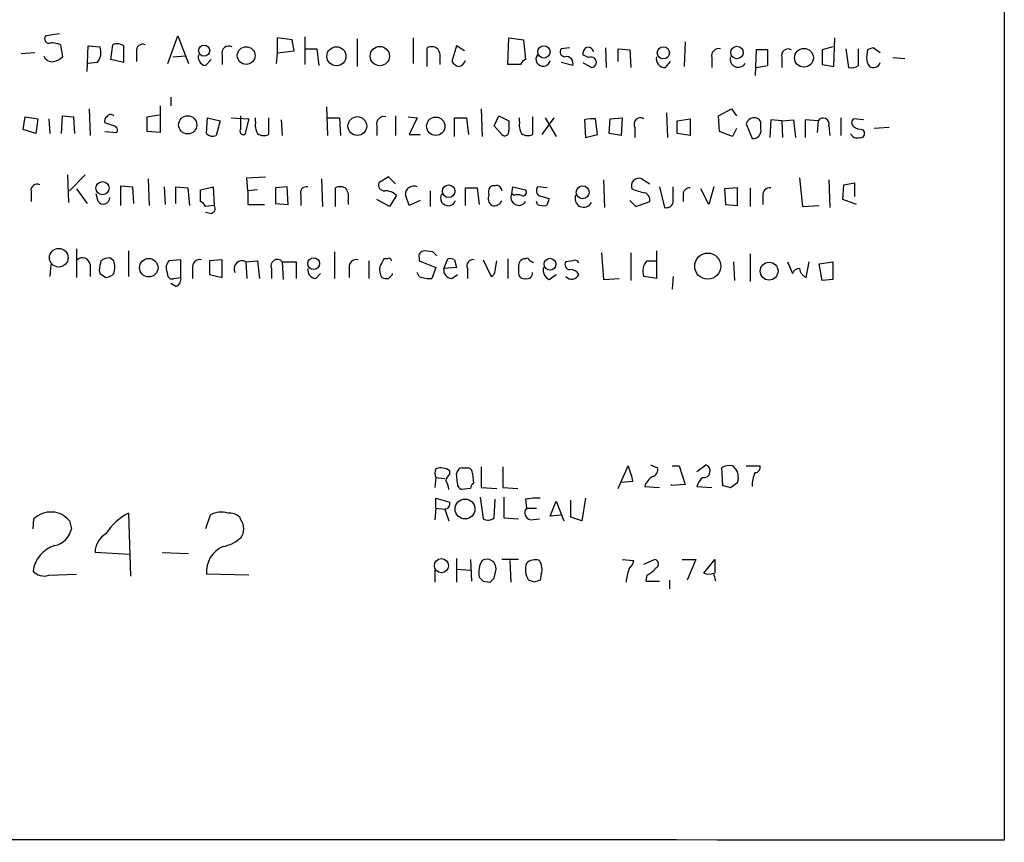
# Model space of a CAD drawing. Extents: x 4 to 1054, y 20 to 896.
# Drawn here: x 969 to 1054, y 76 to 147 of the extents above; entities that cross this region are included whole.
import ezdxf

# ---------------------------------------------------------------- set-up
doc = ezdxf.new("R2010")
doc.units = 0
doc.header["$MEASUREMENT"] = 0
doc.layers.add('MAIN', color=5, linetype='CONTINUOUS')

msp = doc.modelspace()

# ---------------------------------------------------------------- linework, layer by layer
at = {"layer": 'MAIN'}
for p, q in [((1053.6767, 334.8566), (1053.6767, 76.3693)), ((972.4813, 145.6266), (971.296, 145.4573)), ((981.7947, 143.0866), (982.6413, 145.4573)), ((982.6413, 145.4573), (983.5727, 143.0866)), ((992.4627, 145.1186), (991.1927, 145.2879)), ((991.1927, 145.2879), (991.1927, 144.0179)), ((992.632, 144.1873), (992.4627, 145.1186)), ((993.5633, 145.3726), (993.5633, 143.0019)), ((998.0507, 145.2033), (998.0507, 142.8326)), ((1002.8767, 145.2879), (1002.8767, 143.0866)), ((1011.0047, 143.0019), (1011.0893, 145.2879)), ((1011.0893, 145.2879), (1012.3593, 145.1186)), ((1012.3593, 145.1186), (1012.5287, 143.4253)), ((1026.2447, 144.9493), (1026.16, 142.8326)), ((1039.0293, 142.8326), (1039.114, 145.2879)), ((970.3647, 144.0179), (969.1793, 143.9333)), ((972.566, 144.6953), (972.7353, 143.6793)), ((974.852, 142.4093), (974.9367, 144.6106)), ((974.9367, 144.6106), (975.9527, 144.5259)), ((976.884, 143.4253), (977.0533, 144.6953)), ((977.9847, 144.6106), (977.9847, 143.1713)), ((979.0853, 144.1026), (979.0853, 143.2559)), ((991.1927, 144.0179), (991.108, 143.0866)), ((991.1927, 144.0179), (992.632, 144.1873)), ((993.648, 144.3566), (994.5793, 144.3566)), ((994.5793, 144.3566), (994.7487, 142.9173)), ((1004.062, 142.8326), (1004.062, 144.4413)), ((1006.602, 144.6106), (1006.1787, 143.2559)), ((1007.2793, 144.1873), (1006.602, 144.6106)), ((1016.3387, 144.4413), (1015.5767, 144.3566)), ((1019.3867, 144.4413), (1019.4713, 142.7479)), ((1020.4873, 143.2559), (1020.4873, 144.3566)), ((1020.4873, 144.3566), (1021.5033, 144.2719)), ((1021.5033, 144.2719), (1021.588, 142.7479)), ((1032.3407, 144.2719), (1032.256, 142.0706)), ((1033.3567, 144.2719), (1032.3407, 144.2719)), ((1033.3567, 142.9173), (1033.3567, 144.2719)), ((1038.9447, 144.5259), (1038.0133, 144.2719)), ((1038.0133, 144.2719), (1038.0133, 143.0019)), ((1040.0453, 144.3566), (1040.2993, 142.7479)), ((1041.146, 142.9173), (1041.146, 144.3566)), ((1041.908, 144.2719), (1041.8233, 143.5946)), ((1043.0087, 144.0179), (1042.416, 144.4413)), ((975.6987, 143.1713), (974.9367, 143.0866)), ((977.9847, 143.1713), (976.884, 143.4253)), ((982.218, 143.6793), (983.3187, 143.7639)), ((985.012, 142.9173), (985.52, 143.4253)), ((986.4513, 143.8486), (986.4513, 143.0019)), ((1005.1627, 143.3406), (1005.1627, 143.0019)), ((1016.5927, 142.9173), (1015.5767, 143.1713)), ((1017.9473, 143.5946), (1017.4393, 143.8486)), ((1017.4393, 143.1713), (1018.2013, 142.7479)), ((1024.5513, 142.7479), (1024.9747, 143.2559)), ((1028.5307, 143.5946), (1028.5307, 142.7479)), ((1034.542, 143.5946), (1034.542, 142.7479)), ((1044.1093, 143.5946), (1045.1253, 143.5099)), ((1012.1053, 143.0019), (1011.0047, 143.0019)), ((1032.3407, 142.7479), (1033.3567, 142.9173)), ((1038.0133, 143.0019), (1039.0293, 142.8326)), ((982.0487, 140.2079), (982.0487, 139.4459)), ((975.0213, 139.1919), (975.106, 136.9059)), ((981.1173, 139.4459), (981.1173, 137.1599)), ((995.426, 139.3613), (995.5107, 136.9059)), ((1008.7187, 139.1919), (1008.8033, 136.8213)), ((1024.636, 138.8533), (1024.7207, 136.7366)), ((1029.1233, 138.5993), (1030.224, 139.1919)), ((1030.224, 139.1919), (1030.6473, 138.5993)), ((969.3487, 137.4139), (969.518, 138.5146)), ((969.518, 138.5146), (970.6187, 138.3453)), ((970.6187, 138.3453), (970.4493, 137.0753)), ((971.55, 138.3453), (971.6347, 137.0753)), ((972.6507, 137.0753), (972.7353, 138.5993)), ((972.7353, 138.5993), (973.6667, 138.5146)), ((973.6667, 138.5146), (973.7513, 137.0753)), ((977.138, 137.7526), (976.376, 138.0066)), ((980.0167, 138.5146), (981.0327, 138.6839)), ((980.0167, 137.2446), (980.0167, 138.5146)), ((985.0967, 137.0753), (985.1813, 138.4299)), ((985.1813, 138.4299), (986.282, 138.1759)), ((986.282, 138.1759), (985.9433, 136.9059)), ((987.2133, 138.4299), (988.7373, 138.3453)), ((988.06, 137.4986), (988.06, 138.5993)), ((988.7373, 138.3453), (988.3987, 136.9906)), ((989.33, 138.0913), (989.33, 138.4299)), ((990.4307, 138.4299), (990.4307, 136.9906)), ((991.5313, 138.2606), (991.616, 136.9059)), ((995.5107, 138.4299), (996.5267, 138.4299)), ((996.5267, 138.4299), (996.6113, 136.9059)), ((1001.3527, 138.5993), (1001.3527, 136.9059)), ((1002.4533, 138.5146), (1003.2153, 138.4299)), ((1003.2153, 138.4299), (1002.538, 136.9906)), ((1006.4327, 136.8213), (1006.4327, 138.4299)), ((1006.4327, 138.4299), (1007.4487, 138.4299)), ((1007.4487, 138.4299), (1007.618, 136.9906)), ((1009.8193, 137.7526), (1010.2427, 138.5993)), ((1010.2427, 138.5993), (1011.0893, 138.1759)), ((1012.0207, 138.0913), (1012.0207, 138.4299)), ((1013.1213, 138.5146), (1013.1213, 136.9906)), ((1013.968, 136.9906), (1014.984, 138.4299)), ((1014.222, 138.4299), (1015.1533, 136.8213)), ((1017.6087, 138.2606), (1017.6933, 136.7366)), ((1018.7093, 136.9906), (1018.54, 138.3453)), ((1019.7253, 137.0753), (1019.81, 138.3453)), ((1019.81, 138.3453), (1020.826, 138.4299)), ((1020.826, 138.4299), (1020.7413, 136.9059)), ((1025.5673, 138.1759), (1026.668, 138.3453)), ((1025.5673, 137.0753), (1025.5673, 138.1759)), ((1026.668, 138.3453), (1026.668, 136.9059)), ((1029.208, 137.2446), (1029.1233, 138.5993)), ((1032.764, 137.4139), (1032.764, 138.0913)), ((1033.6107, 138.2606), (1033.526, 136.7366)), ((1034.542, 138.1759), (1033.6107, 138.2606)), ((1034.542, 138.1759), (1035.558, 138.2606)), ((1034.542, 138.1759), (1034.6267, 136.7366)), ((1035.558, 138.2606), (1035.7273, 136.7366)), ((1037.6747, 138.1759), (1036.574, 138.2606)), ((1036.574, 138.2606), (1036.574, 136.7366)), ((1037.6747, 138.1759), (1037.59, 137.1599)), ((1039.622, 138.4299), (1039.622, 136.9059)), ((1041.5693, 138.2606), (1040.7227, 138.3453)), ((970.4493, 137.0753), (969.3487, 137.4139)), ((976.376, 137.2446), (977.392, 137.1599)), ((981.1173, 137.1599), (980.0167, 137.2446)), ((999.744, 137.7526), (999.744, 136.9059)), ((1010.4967, 136.9906), (1009.8193, 137.7526)), ((1021.9267, 137.5833), (1021.9267, 136.7366)), ((1030.3087, 136.8213), (1029.208, 137.2446)), ((1030.6473, 137.4986), (1030.3087, 136.8213)), ((1031.494, 137.9219), (1032.002, 136.6519)), ((1038.606, 137.7526), (1038.6907, 136.9059)), ((1041.4847, 137.4139), (1041.654, 137.1599)), ((1043.7707, 137.5833), (1042.5007, 137.4986)), ((1002.538, 136.9906), (1003.4693, 136.9906)), ((1017.6933, 136.7366), (1018.7093, 136.9906)), ((1020.7413, 136.9059), (1019.7253, 137.0753)), ((1026.668, 136.9059), (1025.5673, 137.0753)), ((973.1587, 133.5193), (973.2433, 131.1486)), ((974.6827, 133.5193), (973.328, 132.1646)), ((980.1013, 133.1806), (980.186, 130.8946)), ((988.568, 133.2653), (990.1767, 133.3499)), ((988.6527, 132.1646), (988.568, 133.2653)), ((995.0027, 133.1806), (995.0873, 130.8099)), ((1000.76, 133.3499), (999.9133, 132.8419)), ((1001.3527, 132.7573), (1000.76, 133.3499)), ((1019.2173, 133.0959), (1019.302, 130.7253)), ((1022.5193, 133.1806), (1023.1967, 132.7573)), ((1036.066, 133.2653), (1036.32, 130.8099)), ((1038.606, 133.0959), (1038.6907, 130.7253)), ((970.026, 132.0799), (970.026, 131.2333)), ((973.9207, 132.3339), (974.852, 131.0639)), ((977.7307, 130.8946), (977.7307, 132.5879)), ((977.7307, 132.5879), (978.7467, 132.5033)), ((978.7467, 132.5033), (978.8313, 131.0639)), ((981.456, 132.5033), (981.5407, 130.9793)), ((982.472, 131.0639), (982.472, 132.5033)), ((982.472, 132.5033), (983.488, 132.4186)), ((983.488, 132.4186), (983.6573, 130.8946)), ((984.5887, 132.2493), (985.6893, 132.5033)), ((984.5887, 131.2333), (984.5887, 132.2493)), ((985.6893, 132.5033), (985.774, 130.8946)), ((989.4993, 132.2493), (988.6527, 132.1646)), ((988.6527, 132.1646), (988.6527, 130.9793)), ((992.0393, 132.5033), (991.0233, 132.4186)), ((991.0233, 132.4186), (991.0233, 131.0639)), ((992.124, 130.9793), (992.0393, 132.5033)), ((996.188, 130.8099), (996.188, 132.4186)), ((1004.316, 132.1646), (1004.316, 130.8099)), ((1007.364, 130.8946), (1007.364, 132.4186)), ((1007.364, 132.4186), (1008.38, 132.4186)), ((1008.38, 132.4186), (1008.5493, 130.9793)), ((1009.904, 132.5879), (1009.65, 132.5879)), ((1011.3433, 131.9106), (1011.428, 132.5033)), ((1011.428, 132.5033), (1012.5287, 132.2493)), ((1014.3913, 132.4186), (1013.5447, 132.5033)), ((1024.0433, 132.5033), (1024.4667, 130.7253)), ((1025.2287, 131.1486), (1025.2287, 132.5033)), ((1028.2767, 130.9793), (1027.5993, 132.3339)), ((1028.7, 132.5033), (1028.2767, 130.9793)), ((1030.732, 132.4186), (1029.6313, 132.3339)), ((1029.6313, 132.3339), (1029.716, 130.9793)), ((1030.732, 130.8946), (1030.732, 132.4186)), ((1031.8327, 132.4186), (1031.8327, 130.8099)), ((1039.7913, 131.4026), (1039.876, 132.6726)), ((1039.876, 132.6726), (1040.8073, 132.8419)), ((1040.8073, 132.8419), (1040.8073, 131.6566)), ((975.7833, 131.2333), (975.614, 131.9106)), ((993.2247, 131.7413), (993.2247, 130.8946)), ((997.2887, 131.3179), (997.2887, 130.9793)), ((1000.8447, 130.8099), (999.744, 131.4026)), ((1001.4373, 131.7413), (1000.8447, 130.8099)), ((1002.538, 130.8946), (1002.1993, 131.8259)), ((1003.4693, 131.3179), (1002.538, 130.8946)), ((1011.5127, 131.7413), (1011.3433, 131.9106)), ((1013.5447, 130.9793), (1013.46, 131.2333)), ((1013.6293, 131.7413), (1014.5607, 131.4873)), ((1021.5033, 131.3179), (1022.0113, 130.8099)), ((1022.0113, 130.8099), (1023.1967, 131.2333)), ((1026.0753, 131.8259), (1026.0753, 131.2333)), ((1032.9333, 131.7413), (1032.9333, 130.9793)), ((1040.9767, 130.9793), (1039.7913, 131.4026)), ((985.774, 130.8946), (985.012, 130.8099)), ((988.6527, 130.9793), (990.092, 130.9793)), ((991.0233, 131.0639), (992.124, 130.9793)), ((1029.716, 130.9793), (1030.732, 130.8946)), ((1036.32, 130.8099), (1037.7593, 130.8946)), ((985.4353, 130.2173), (985.012, 130.3019)), ((973.9207, 127.1693), (973.9207, 124.7139)), ((978.408, 126.9999), (978.408, 124.7986)), ((1004.57, 126.9153), (1003.808, 126.9999)), ((1023.7893, 126.9999), (1023.7893, 124.6293)), ((977.138, 126.1533), (976.7993, 126.4073)), ((982.8953, 126.2379), (981.8793, 126.1533)), ((982.8953, 124.7139), (982.8953, 126.2379)), ((986.4513, 126.2379), (985.3507, 126.1533)), ((985.3507, 126.1533), (985.3507, 124.9679)), ((986.4513, 124.7139), (986.4513, 126.2379)), ((988.4833, 126.0686), (989.4993, 126.1533)), ((989.4993, 126.1533), (989.6687, 124.6293)), ((996.1033, 126.9153), (996.1033, 124.6293)), ((999.0667, 126.1533), (999.0667, 124.6293)), ((1000.6753, 126.3226), (1000.3367, 126.3226)), ((1003.3847, 126.4073), (1003.3847, 126.1533)), ((1003.3847, 126.1533), (1004.824, 125.5606)), ((1005.5013, 125.4759), (1005.84, 126.3226)), ((1006.4327, 126.2379), (1006.602, 125.5606)), ((1008.888, 126.2379), (1009.5653, 124.7986)), ((1009.904, 125.3066), (1010.0733, 126.1533)), ((1011.0047, 126.3226), (1011.0047, 124.6293)), ((1012.5287, 126.3226), (1012.3593, 126.3226)), ((1016.5927, 126.1533), (1016, 126.0686)), ((1019.048, 126.8306), (1019.2173, 124.5446)), ((1021.588, 126.8306), (1021.588, 124.4599)), ((1022.9427, 126.1533), (1023.7893, 126.1533)), ((1031.8327, 126.7459), (1031.8327, 124.3753)), ((971.7193, 125.8146), (971.6347, 124.7986)), ((975.106, 125.8146), (975.106, 124.7986)), ((975.868, 125.3066), (975.9527, 125.0526)), ((983.9113, 125.4759), (983.9113, 124.6293)), ((988.4833, 126.0686), (988.568, 124.6293)), ((990.6847, 125.4759), (990.6847, 124.6293)), ((991.616, 126.0686), (991.7007, 124.5446)), ((991.616, 126.0686), (992.8013, 126.0686)), ((992.8013, 126.0686), (992.8013, 124.6293)), ((997.3733, 125.4759), (997.3733, 124.7139)), ((1004.824, 125.5606), (1004.4853, 124.6293)), ((1006.602, 125.5606), (1005.5013, 125.4759)), ((1007.5333, 125.4759), (1007.5333, 124.6293)), ((1011.936, 125.4759), (1011.936, 125.0526)), ((1030.3933, 126.0686), (1030.478, 124.4599)), ((1035.05, 126.0686), (1035.4733, 125.0526)), ((1036.6587, 124.7139), (1036.9127, 126.0686)), ((1037.7593, 125.8993), (1038.9447, 126.0686)), ((1038.0133, 124.4599), (1037.7593, 125.8993)), ((1038.9447, 126.0686), (1038.9447, 124.5446)), ((981.71, 125.2219), (981.7947, 124.7986)), ((982.3027, 124.6293), (982.8953, 124.7139)), ((985.3507, 124.9679), (986.4513, 124.7139)), ((994.4947, 124.6293), (994.918, 125.0526)), ((1000.76, 124.6293), (1001.0987, 124.9679)), ((1001.0987, 124.9679), (1001.0987, 125.0526)), ((1003.3847, 124.7986), (1003.2153, 125.1373)), ((1006.1787, 124.6293), (1006.6867, 124.9679)), ((1014.5607, 124.5446), (1015.1533, 124.9679)), ((1019.2173, 124.5446), (1020.572, 124.6293)), ((1023.7893, 124.6293), (1022.6887, 124.7986)), ((1025.2287, 124.7986), (1025.144, 123.6979)), ((1038.9447, 124.5446), (1038.0133, 124.4599)), ((982.472, 123.9519), (982.0487, 124.2059)), ((1007.11, 108.3733), (1007.618, 108.3733)), ((1008.7187, 108.4579), (1008.7187, 106.6799)), ((1010.5813, 108.4579), (1010.5813, 106.6799)), ((1020.4873, 106.5953), (1021.334, 108.5426)), ((1023.2813, 108.6273), (1023.874, 108.3733)), ((1025.144, 108.5426), (1025.7367, 108.5426)), ((1025.7367, 108.5426), (1026.2447, 106.9339)), ((1027.2607, 108.0346), (1028.0227, 108.6273)), ((1029.3773, 108.3733), (1029.462, 106.8493)), ((1031.494, 108.5426), (1032.6793, 108.5426)), ((1004.824, 107.5266), (1004.7393, 106.6799)), ((1004.824, 107.5266), (1005.586, 107.4419)), ((1006.0093, 107.7806), (1006.0093, 108.1193)), ((1006.6867, 107.0186), (1006.602, 107.8653)), ((1007.9567, 107.8653), (1008.0413, 107.0186)), ((1008.7187, 106.6799), (1010.0733, 106.5953)), ((1010.5813, 106.6799), (1011.8513, 106.5953)), ((1021.7573, 107.1879), (1020.7413, 107.1033)), ((1022.7733, 106.7646), (1024.0433, 106.6799)), ((1026.2447, 106.9339), (1025.0593, 106.8493)), ((1025.0593, 106.8493), (1025.0593, 106.9339)), ((1027.2607, 106.7646), (1028.5307, 106.6799)), ((1030.1393, 106.6799), (1030.732, 107.1033)), ((1007.7873, 106.5953), (1007.0253, 106.5106)), ((1008.634, 105.8333), (1008.888, 103.9706)), ((1010.666, 105.8333), (1010.666, 104.0553)), ((1004.824, 104.9019), (1004.824, 105.7486)), ((1004.824, 105.7486), (1006.0093, 105.4099)), ((1009.8193, 104.0553), (1009.904, 105.6639)), ((1012.5287, 105.6639), (1012.6133, 104.9019)), ((1014.6453, 104.2246), (1015.1533, 105.4946)), ((1015.1533, 105.4946), (1015.8307, 103.8013)), ((1016.4233, 104.1399), (1016.4233, 105.5793)), ((1017.6933, 105.7486), (1017.3547, 103.8013)), ((978.408, 104.4786), (978.5773, 99.0599)), ((985.4353, 104.3093), (985.012, 103.1239)), ((988.06, 103.8859), (987.9753, 104.1399)), ((1004.824, 104.9019), (1004.7393, 103.8859)), ((1004.824, 104.9019), (1005.586, 104.8173)), ((1005.586, 104.8173), (1005.9247, 103.8013)), ((1012.6133, 104.9019), (1013.46, 104.9019)), ((1015.5767, 104.3093), (1014.6453, 104.2246)), ((1017.3547, 103.8013), (1016.4233, 104.1399)), ((970.1953, 103.1239), (970.28, 103.9706)), ((973.328, 103.8013), (973.4973, 103.1239)), ((1010.666, 104.0553), (1011.936, 103.9706)), ((1012.952, 103.8859), (1013.714, 103.9706)), ((978.4927, 100.9226), (975.5293, 101.0919)), ((981.2867, 101.0919), (983.5727, 101.0073)), ((1006.602, 100.5839), (1006.602, 98.5519)), ((1007.7873, 100.4993), (1007.872, 98.6366)), ((1011.936, 100.4993), (1010.4967, 100.4993)), ((1011.174, 100.4146), (1011.2587, 98.5519)), ((1020.826, 100.4993), (1021.842, 100.4146)), ((1022.6887, 100.0759), (1023.62, 100.4993)), ((1025.9907, 100.4993), (1027.176, 100.4993)), ((1027.176, 100.4993), (1026.414, 98.7213)), ((1027.8533, 99.3139), (1028.7847, 100.4993)), ((1028.7847, 100.4993), (1028.7847, 99.3139)), ((971.55, 99.1446), (973.9207, 99.2293)), ((988.7373, 99.1446), (985.0967, 99.2293)), ((1004.7393, 99.5679), (1004.7393, 98.5519)), ((1006.602, 99.6526), (1007.7873, 99.5679)), ((1009.8193, 98.8906), (1009.9887, 99.6526)), ((1013.8833, 99.2293), (1013.7987, 98.7213)), ((1022.9427, 99.1446), (1022.858, 98.6366)), ((1008.888, 98.6366), (1009.4807, 98.5519)), ((1013.2907, 98.5519), (1012.7827, 98.7213)), ((1022.858, 98.6366), (1024.0433, 98.6366)), ((1024.89, 98.7213), (1024.89, 97.9593))]:
    msp.add_line(p, q, dxfattribs=at)
for centre, radius in [((984.9018, 144.1975), 0.4775), ((988.5164, 143.7692), 0.7626), ((996.2744, 143.7124), 0.8211), ((1000.0011, 143.7307), 0.8275), ((1014.1073, 144.0905), 0.5301), ((1024.3722, 144.0123), 0.5261), ((1030.7016, 144.0323), 0.5348), ((1036.4552, 143.5848), 0.8079), ((983.4901, 137.8246), 0.7782), ((998.0723, 137.7215), 0.806), ((1004.8128, 137.7024), 0.7878), ((976.17, 132.3831), 0.5716), ((1005.9222, 132.1245), 0.5416), ((1017.4374, 132.0331), 0.5549), ((972.4096, 126.4102), 0.8019), ((980.1445, 125.5533), 0.7944), ((994.3173, 125.9024), 0.5083), ((1014.6292, 125.849), 0.5125), ((1028.1892, 125.6884), 1.1227), ((1033.4607, 125.2576), 0.768), ((1007.3256, 104.8265), 0.8547), ((1005.2935, 99.9591), 0.6033)]:
    msp.add_circle(centre, radius, dxfattribs=at)
for centre, radius, start, end in [((971.5669, 145.2033), 0.3714, 136.844093, 294.225635), ((971.7198, 142.6654), 2.1992, 67.370315, 90.013027), ((977.4492, 143.8855), 0.9014, 53.553434, 116.053368), ((979.6145, 144.2084), 0.5397, 64.446281, 191.305768), ((974.71, 144.0578), 1.3279, 318.119583, 20.640379), ((987.0189, 144.007), 0.5892, 61.725589, 195.592811), ((1004.4579, 143.6317), 0.9012, 53.550995, 116.058953), ((1003.8075, 143.6368), 1.3872, 347.671, 31.258436), ((1015.9153, 144.1026), 0.4233, 143.124688, 270), ((1018.3968, 143.789), 0.9594, 137.162672, 176.438195), ((1017.905, 144.0179), 0.4734, 10.308094, 116.565051), ((1029.1487, 143.7386), 0.6346, 76.883564, 193.116436), ((1035.1096, 143.753), 0.5892, 61.725589, 195.592811), ((1084.512, 17.3567), 133.8752, 108.327138, 108.556321), ((971.8333, 143.9819), 0.7394, 197.146024, 280.914795), ((971.5681, 144.8825), 1.6763, 283.988163, 314.129898), ((985.1323, 143.6481), 0.7407, 164.293689, 260.65214), ((1007.1106, 143.934), 1.1525, 216.041628, 252.877899), ((1006.5598, 143.6791), 0.8725, 284.02828, 337.173035), ((1012.8256, 142.705), 0.7791, 112.400936, 157.599064), ((1014.0413, 143.4783), 0.6195, 143.28919, 347.157199), ((1016.0171, 143.0877), 0.6003, 343.509196, 99.763595), ((1018.1668, 143.199), 0.4524, 274.373451, 119.023852), ((1024.5244, 143.5033), 0.7559, 166.535519, 272.039457), ((1030.8166, 143.4737), 0.7078, 163.1139, 326.85093), ((1043.3479, 143.6795), 1.527, 183.187323, 213.684864), ((1042.4065, 143.3774), 0.6365, 238.857175, 341.10674), ((1040.5108, 143.8913), 1.1628, 259.520187, 303.110624), ((976.7148, 138.1759), 0.3787, 116.585347, 206.551521), ((976.8699, 138.3593), 0.3598, 41.834535, 154.431916), ((990.6844, 137.7949), 1.3865, 167.655866, 211.266381), ((1000.362, 137.8966), 0.6346, 76.883564, 193.116436), ((1222.7391, 137.7526), 211.6502, 179.885408, 180.114592), ((1013.3751, 137.7949), 1.3865, 167.655866, 211.266381), ((1018.3283, 135.5102), 2.843, 85.729587, 104.66191), ((1022.4044, 137.8676), 0.5559, 59.241287, 210.758713), ((1032.1639, 137.7452), 0.6928, 29.973649, 165.223604), ((1038.1062, 137.8891), 0.5181, 344.724513, 146.389676), ((1040.9766, 138.0066), 0.4233, 126.856362, 233.143638), ((977.0674, 137.3716), 0.3875, 326.88812, 79.502061), ((988.2928, 137.2869), 0.3147, 137.717737, 289.667298), ((1010.7507, 137.234), 0.3518, 223.779165, 15.719418), ((1032.0866, 137.3293), 0.6827, 262.88123, 7.11877), ((1041.5696, 138.9385), 1.527, 236.315136, 266.812677), ((1041.3294, 137.0612), 0.3393, 253.087238, 16.912762), ((985.647, 137.6254), 0.7781, 224.989586, 292.382538), ((990.0347, 137.7997), 0.9008, 233.5321, 296.078638), ((1012.7254, 137.7995), 0.9006, 233.524537, 296.078517), ((1041.019, 137.2868), 0.5895, 201.023556, 291.045187), ((1022.2653, 132.588), 0.6448, 66.799076, 203.209092), ((970.5552, 132.1857), 0.5397, 64.446281, 191.305768), ((993.7115, 131.9742), 0.5396, 78.69215, 205.567878), ((996.5839, 131.6097), 0.9006, 53.524537, 116.078517), ((995.9335, 131.6141), 1.3872, 347.671, 31.258436), ((1000.373, 132.6575), 0.4953, 158.14274, 275.59663), ((1000.4592, 130.8245), 1.3406, 43.147128, 91.619977), ((1002.92, 131.8456), 0.721, 65.820449, 181.565764), ((1009.9041, 132.0799), 0.568, 116.574073, 206.56054), ((1010.0416, 132.154), 0.4552, 1.334268, 107.595058), ((1012.2959, 132.0376), 0.3147, 250.332702, 42.282263), ((1014.0769, 132.1767), 0.6244, 148.463431, 224.208421), ((1023.4866, 136.2717), 4.3355, 245.26741, 260.530291), ((1026.6539, 131.84), 0.5788, 88.604026, 181.395974), ((1033.526, 131.8259), 0.5987, 81.867191, 188.123335), ((976.2309, 131.584), 0.5685, 218.079128, 358.780482), ((984.2921, 130.5135), 0.7785, 22.378134, 67.605454), ((1005.8872, 131.5394), 0.6679, 146.233792, 340.631819), ((1009.9886, 131.4872), 0.6826, 150.249913, 240.257201), ((1009.8193, 131.6143), 0.7393, 256.762586, 336.36796), ((1011.9475, 131.592), 0.6831, 152.196922, 328.318303), ((1011.8513, 131.1058), 0.7201, 61.943894, 118.049084), ((1013.6038, 131.5466), 0.9587, 317.151439, 356.453861), ((1017.524, 131.4873), 0.7438, 153.438394, 333.431504), ((1022.586, 131.3926), 0.6311, 345.380272, 72.736416), ((985.4354, 130.6406), 0.4233, 269.986465, 36.875312), ((1014.0949, 132.4595), 1.5792, 249.609571, 277.70781), ((1024.626, 131.3361), 0.6312, 255.382563, 342.71908), ((1003.8186, 126.5448), 0.4552, 91.334268, 197.583059), ((974.4462, 125.7416), 0.6639, 6.313504, 131.617054), ((1187.6082, 83.4088), 215.8456, 168.578058, 168.807262), ((976.8842, 124.8827), 1.527, 93.187323, 123.684864), ((975.6562, 125.603), 1.5807, 339.622982, 20.37362), ((982.4935, 125.5606), 0.8535, 136.020573, 203.378394), ((984.5294, 125.6198), 0.6346, 76.894405, 193.105595), ((988.1662, 125.4544), 0.6912, 62.693537, 207.306463), ((991.1904, 125.7093), 0.557, 40.171724, 204.775141), ((997.9914, 125.6198), 0.6346, 76.894405, 193.105595), ((1169.4822, 41.314), 189.3057, 153.31696, 153.546156), ((1000.8023, 126.1533), 0.2117, 0, 126.875312), ((920.0644, 42.071), 119.7487, 44.885409, 45.114591), ((1006.0095, 125.3923), 0.9456, 63.413271, 100.325982), ((1008.0201, 125.7087), 0.5397, 78.683821, 205.558299), ((1012.6134, 125.6664), 0.7037, 111.167873, 195.707168), ((1012.6557, 126.1533), 0.2116, 0, 126.875312), ((970.6766, 41.3736), 94.6977, 63.313593, 63.542722), ((1016.762, 125.8145), 0.3787, 26.571817, 116.55152), ((1023.9308, 125.2669), 1.3274, 138.105507, 200.657586), ((994.544, 125.3631), 0.7354, 171.176833, 266.156387), ((1001.2474, 125.3913), 1.275, 168.508513, 212.094463), ((1006.228, 125.3631), 0.7354, 171.176833, 266.156387), ((1009.4554, 125.2388), 0.4537, 284.017867, 8.594459), ((1014.9837, 125.3911), 0.9463, 169.681615, 243.448488), ((1016.3386, 125.8146), 0.4233, 143.124688, 270.013536), ((1016.4023, 124.6083), 0.7856, 27.243539, 94.643715), ((1036.0301, 124.8996), 0.5774, 86.435426, 164.635229), ((1037.0348, 125.6179), 0.9792, 188.338642, 247.410744), ((1060.8893, 251.8947), 152.6537, 236.192759, 236.421922), ((976.3968, 125.6882), 0.9764, 273.752401, 319.385976), ((982.1333, 124.9678), 0.3785, 206.551513, 296.585359), ((982.2845, 124.5546), 0.6312, 287.280921, 14.617437), ((1000.5905, 125.5605), 0.9465, 243.440363, 280.316217), ((1004.2736, 126.9151), 2.2956, 247.218285, 275.29137), ((1012.3969, 125.0714), 0.4613, 182.335786, 286.600508), ((1012.6595, 125.0764), 0.4658, 253.693057, 7.512546), ((1016.4983, 125.2217), 0.6537, 220.33415, 337.153591), ((1005.2473, 107.0182), 1.3391, 55.315401, 108.428183), ((1007.1524, 107.8229), 0.552, 94.405074, 175.594926), ((1007.5077, 107.9328), 0.4541, 351.450515, 75.942335), ((1015.6468, 106.0221), 6.2207, 10.801446, 23.902357), ((1023.2632, 108.214), 0.6312, 287.280921, 14.617437), ((1027.8269, 108.0928), 0.5692, 264.131148, 69.881022), ((1030.0547, 107.2932), 1.275, 78.508513, 122.094463), ((1029.6344, 107.5624), 1.1897, 337.301601, 55.475107), ((1032.2372, 108.4108), 0.4613, 272.335786, 16.600508), ((1005.6281, 107.9076), 0.8898, 154.647392, 205.352608), ((1006.3476, 107.1883), 0.6821, 119.733421, 172.90103), ((1024.0914, 106.4044), 1.3664, 117.962232, 164.715828), ((1028.4039, 106.5528), 1.1627, 123.116008, 169.503857), ((1034.4265, 106.8649), 2.4266, 153.440229, 182.368939), ((1004.4001, 106.4257), 1.527, 3.187323, 33.684864), ((1007.1353, 106.9508), 0.4537, 171.405541, 255.969882), ((1008.3382, 106.5526), 0.5525, 122.502209, 175.567893), ((1072.1447, 276.0659), 174.5167, 255.843185, 256.0724), ((1005.5672, 105.2782), 0.4613, 272.335786, 16.588605), ((1013.5023, 100.6289), 5.1283, 86.686616, 100.944014), ((971.7281, 102.5195), 2.05, 38.700838, 134.940712), ((980.8616, 99.836), 5.2511, 117.856316, 146.939401), ((986.3931, 102.6312), 1.9322, 72.960495, 119.716193), ((987.0653, 103.1035), 1.3792, 48.715594, 94.407945), ((1013.0945, 104.4979), 0.6283, 139.984264, 256.892617), ((987.044, 103.1239), 1.27, 323.130102, 36.869898), ((1009.2839, 104.7795), 0.9006, 243.921483, 306.475463), ((971.66, 103.5219), 1.8799, 282.22269, 347.77731), ((977.4027, 101.0812), 1.8734, 120.186432, 179.672756), ((972.8491, 99.1265), 2.6776, 107.184378, 172.342575), ((987.4377, 99.4302), 2.3496, 112.567155, 184.904993), ((985.9282, 104.7205), 3.1792, 281.021526, 312.108576), ((1010.3471, 99.4001), 1.8473, 146.689295, 193.294509), ((1009.1913, 99.7152), 0.7999, 355.511193, 119.019814), ((1014.1119, 99.6074), 1.5975, 159.738651, 213.689073), ((1013.3669, 99.4068), 1.0659, 70.995597, 134.992398), ((1012.6137, 99.6527), 1.3383, 341.556928, 34.700569), ((1020.2144, 100.8202), 1.6774, 315.886457, 346.006836), ((1023.5671, 100.1077), 0.3952, 290.379542, 82.306667), ((971.1267, 100.3302), 1.2589, 222.279506, 289.648313), ((1024.8429, 98.2828), 3.688, 158.19686, 175.815651), ((1022.138, 100.9653), 1.9906, 293.844128, 321.910186), ((1028.2767, 100.2882), 1.0623, 246.511757, 293.483297), ((859.4773, 56.6547), 174.5168, 13.919637, 14.148844), ((1093.3686, 183.4559), 119.7133, 224.885375, 225.114625), ((924.9875, 183.3587), 119.7134, 314.893869, 315.123086), ((1055.8947, -28.3633), 133.8752, 108.327138, 108.556321), ((983.3781, -56248.164), 56324.5772, 89.92848882, 90.15767184)]:
    msp.add_arc(centre, radius, start, end, dxfattribs=at)

doc.saveas('drawing.dxf')
